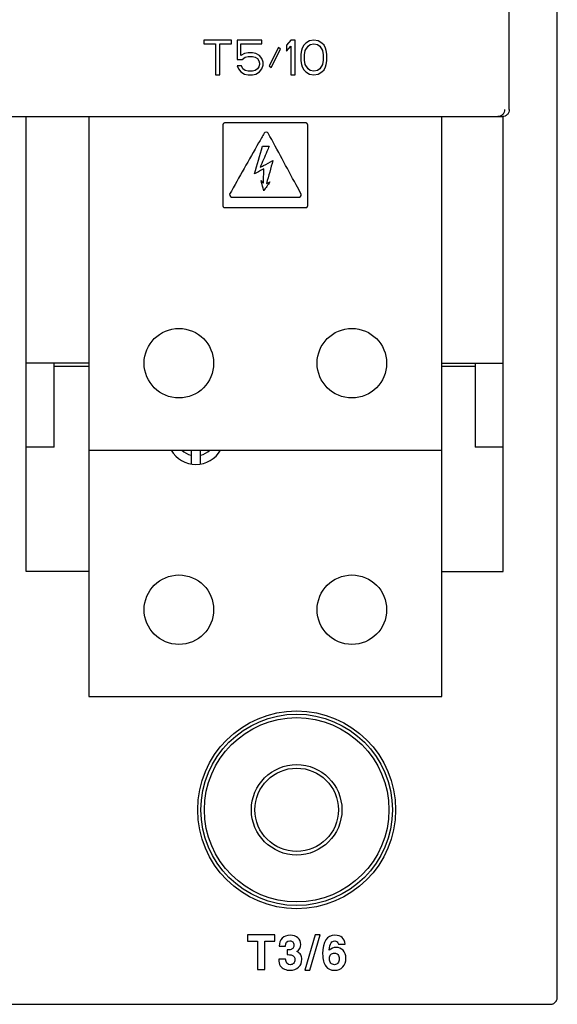
# Model space of a CAD drawing. Units: inches. Extents: x 0 to 132, y 0 to 102.
# Drawn here: x 56 to 59, y 73 to 78 of the extents above; entities that cross this region are included whole.
import ezdxf

# ---------------------------------------------------------------- set-up
doc = ezdxf.new("R2010")
doc.units = ezdxf.units.IN
doc.header["$LTSCALE"] = 1.21
doc.header["$MEASUREMENT"] = 0
doc.layers.get('0').update_dxf_attribs({"linetype": 'CONTINUOUS'})

# ---------------------------------------------------------------- blocks, each defined once
blk = doc.blocks.new('PF-201A_251A - Plan')
at = {"color": 7, "linetype": 'Continuous'}
for p, q in [((4.43, -10.9864), (4.43, 10.9864)), ((4.158, -5.9535), (4.158, 5.5055)), ((2.5834, -5.5597), (2.4275, -5.5597)), ((2.4275, -5.5597), (2.4275, -5.5806)), ((2.4275, -5.5806), (2.4931, -5.5806)), ((2.4931, -5.5806), (2.4931, -5.7566)), ((2.5177, -5.5806), (2.5834, -5.5806)), ((2.5177, -5.7566), (2.5177, -5.5806)), ((2.5834, -5.5806), (2.5834, -5.5597)), ((2.7556, -5.5597), (2.6162, -5.5597)), ((2.6162, -5.5597), (2.6162, -5.6686)), ((2.6367, -5.5806), (2.7556, -5.5806)), ((2.6367, -5.6477), (2.6367, -5.5806)), ((2.7556, -5.5806), (2.7556, -5.5597)), ((2.9197, -5.5597), (2.8951, -5.589)), ((2.9443, -5.5597), (2.9197, -5.5597)), ((2.9443, -5.7566), (2.9443, -5.5597)), ((3.0058, -5.5764), (2.9935, -5.589)), ((3.0264, -5.5639), (3.0058, -5.5764)), ((3.051, -5.5597), (3.0264, -5.5639)), ((3.0305, -5.5848), (3.051, -5.5806)), ((3.0756, -5.5639), (3.051, -5.5597)), ((3.051, -5.5806), (3.0715, -5.5848)), ((3.0961, -5.5764), (3.0756, -5.5639)), ((3.1084, -5.589), (3.0961, -5.5764)), ((2.6572, -5.6351), (2.6367, -5.6477)), ((2.6777, -5.6309), (2.6572, -5.6351)), ((2.7023, -5.6309), (2.6777, -5.6309)), ((2.7228, -5.6351), (2.7023, -5.6309)), ((2.7433, -5.6477), (2.7228, -5.6351)), ((2.85, -5.6016), (2.7966, -5.7063)), ((2.809, -5.7147), (2.8623, -5.61)), ((2.8623, -5.61), (2.85, -5.6016)), ((2.8951, -5.589), (2.8951, -5.6225)), ((2.8951, -5.6225), (2.9197, -5.5932)), ((2.9197, -5.5932), (2.9197, -5.7566)), ((2.9812, -5.6183), (2.9771, -5.6393)), ((2.9853, -5.6058), (2.9812, -5.6183)), ((2.9935, -5.589), (2.9853, -5.6058)), ((2.9976, -5.6435), (3.0017, -5.6183)), ((3.0017, -5.6183), (3.0181, -5.5932)), ((3.0181, -5.5932), (3.0305, -5.5848)), ((3.0715, -5.5848), (3.0838, -5.5932)), ((3.0838, -5.5932), (3.1002, -5.6183)), ((3.1002, -5.6183), (3.1043, -5.6435)), ((3.1166, -5.6058), (3.1084, -5.589)), ((3.1207, -5.6183), (3.1166, -5.6058)), ((3.1248, -5.6393), (3.1207, -5.6183)), ((2.6162, -5.6686), (2.6449, -5.6686)), ((2.6449, -5.6686), (2.6613, -5.656)), ((2.6613, -5.656), (2.6777, -5.6519)), ((2.6777, -5.6519), (2.7023, -5.6519)), ((2.7023, -5.6519), (2.7187, -5.656)), ((2.7187, -5.656), (2.731, -5.6644)), ((2.731, -5.6644), (2.7392, -5.677)), ((2.7392, -5.677), (2.7433, -5.6896)), ((2.7556, -5.6644), (2.7433, -5.6477)), ((2.7433, -5.6896), (2.7433, -5.6979)), ((2.7638, -5.6854), (2.7556, -5.6644)), ((2.7638, -5.7021), (2.7638, -5.6854)), ((2.9771, -5.6393), (2.9771, -5.677)), ((2.9771, -5.677), (2.9812, -5.6979)), ((2.9976, -5.6728), (2.9976, -5.6435)), ((3.0017, -5.6979), (2.9976, -5.6728)), ((3.1043, -5.6728), (3.1002, -5.6979)), ((3.1043, -5.6435), (3.1043, -5.6728)), ((3.1207, -5.6979), (3.1248, -5.677)), ((3.1248, -5.677), (3.1248, -5.6393)), ((2.6408, -5.7063), (2.6162, -5.7063)), ((2.6162, -5.7063), (2.6244, -5.7231)), ((2.6244, -5.7231), (2.6367, -5.7398)), ((2.6367, -5.7398), (2.6572, -5.7524)), ((2.649, -5.7231), (2.6408, -5.7063)), ((2.6613, -5.7314), (2.649, -5.7231)), ((2.6777, -5.7356), (2.6613, -5.7314)), ((2.7023, -5.7356), (2.6777, -5.7356)), ((2.7187, -5.7314), (2.7023, -5.7356)), ((2.731, -5.7231), (2.7187, -5.7314)), ((2.7228, -5.7524), (2.7433, -5.7398)), ((2.7392, -5.7105), (2.731, -5.7231)), ((2.7433, -5.6979), (2.7392, -5.7105)), ((2.7433, -5.7398), (2.7556, -5.7231)), ((2.7556, -5.7231), (2.7638, -5.7021)), ((2.7966, -5.7063), (2.809, -5.7147)), ((2.9812, -5.6979), (2.9853, -5.7105)), ((2.9853, -5.7105), (2.9935, -5.7273)), ((2.9935, -5.7273), (3.0058, -5.7398)), ((3.0181, -5.7231), (3.0017, -5.6979)), ((3.0058, -5.7398), (3.0264, -5.7524)), ((3.0305, -5.7314), (3.0181, -5.7231)), ((3.051, -5.7356), (3.0305, -5.7314)), ((3.0715, -5.7314), (3.051, -5.7356)), ((3.0838, -5.7231), (3.0715, -5.7314)), ((3.0756, -5.7524), (3.0961, -5.7398)), ((3.1002, -5.6979), (3.0838, -5.7231)), ((3.0961, -5.7398), (3.1084, -5.7273)), ((3.1084, -5.7273), (3.1166, -5.7105)), ((3.1166, -5.7105), (3.1207, -5.6979)), ((2.4931, -5.7566), (2.5177, -5.7566)), ((2.6572, -5.7524), (2.6777, -5.7566)), ((2.6777, -5.7566), (2.7023, -5.7566)), ((2.7023, -5.7566), (2.7228, -5.7524)), ((2.9197, -5.7566), (2.9443, -5.7566)), ((3.0264, -5.7524), (3.051, -5.7566)), ((3.051, -5.7566), (3.0756, -5.7524)), ((-4.1307, -5.9928), (4.1229, -5.9928)), ((1.4215, -8.5721), (1.4215, -5.9928)), ((1.7759, -5.9928), (1.7759, -9.2809)), ((3.7763, -9.2809), (3.7763, -5.9928)), ((4.1229, -8.5721), (4.1229, -5.9928)), ((1.7759, -7.3908), (1.4215, -7.3908)), ((1.579, -7.8675), (1.579, -7.3908)), ((1.7759, -7.4103), (1.579, -7.4103)), ((3.7763, -7.3908), (4.1229, -7.3908)), ((3.9653, -7.4103), (3.7763, -7.4103)), ((3.9653, -7.3908), (3.9653, -7.8675)), ((1.579, -7.8675), (1.4215, -7.8675)), ((4.1229, -7.8675), (3.9653, -7.8675)), ((1.7759, -7.8834), (3.7763, -7.8834)), ((2.3553, -7.8834), (2.3553, -7.963)), ((2.4094, -7.963), (2.4094, -7.8834)), ((1.7759, -8.5721), (1.4215, -8.5721)), ((3.7763, -8.5721), (4.1229, -8.5721)), ((1.7759, -9.2809), (3.7763, -9.2809)), ((-4.3906, -11.0258), (4.3906, -11.0258))]:
    blk.add_line(p, q, dxfattribs=at)
at = {"color": 3, "linetype": 'Continuous'}
for p, q in [((2.5356, -6.0394), (2.5356, -6.4994)), ((3.0056, -6.0293), (2.5456, -6.0293)), ((3.0157, -6.4994), (3.0157, -6.0394)), ((2.5456, -6.5094), (3.0056, -6.5094))]:
    blk.add_line(p, q, dxfattribs=at)
at = {"color": 40, "linetype": 'Continuous'}
for p, q in [((2.8304, -10.632), (2.674, -10.632)), ((2.674, -10.632), (2.674, -10.6673)), ((2.8304, -10.6673), (2.8304, -10.632)), ((3.059, -10.632), (2.9991, -10.833)), ((3.0275, -10.833), (3.0874, -10.632)), ((3.0874, -10.632), (3.059, -10.632)), ((2.674, -10.6673), (2.7321, -10.6673)), ((2.7321, -10.6673), (2.7321, -10.8289)), ((2.7722, -10.6673), (2.8304, -10.6673)), ((2.7722, -10.8289), (2.7722, -10.6673)), ((2.8544, -10.6967), (2.8896, -10.6967)), ((2.9086, -10.7166), (2.9003, -10.7166)), ((2.9003, -10.7166), (2.9003, -10.7443)), ((3.1901, -10.6847), (3.2288, -10.6847)), ((2.8905, -10.7691), (2.8518, -10.7691)), ((2.9003, -10.7443), (2.906, -10.7443)), ((2.7321, -10.8289), (2.7722, -10.8289)), ((2.9991, -10.833), (3.0275, -10.833))]:
    blk.add_line(p, q, dxfattribs=at)
at = {"color": 7, "linetype": 'Continuous'}
for centre, radius in [((2.2861, -7.3912), 0.1969), ((3.2662, -7.3912), 0.1969), ((2.2861, -8.7887), 0.1969), ((3.2662, -8.7887), 0.1969), ((2.9533, -9.9232), 0.5606), ((2.9533, -9.9232), 0.5424), ((2.9533, -9.9232), 0.5225), ((2.9533, -9.9232), 0.2564), ((2.9533, -9.9232), 0.2363)]:
    blk.add_circle(centre, radius, dxfattribs=at)
for radius, start, end in [(0.161, 209.4452, 330.5548), (0.1118, 225.1295, 256.0194), (0.1118, 283.9806, 314.8704)]:
    blk.add_arc((2.3824, -7.8042), radius, start, end, dxfattribs=at)
for points, start_tangent, end_tangent in [([(4.1316, -5.9535), (4.1285, -5.9686), (4.1199, -5.9814), (4.1071, -5.9899), (4.0922, -5.9928)], (0, -1), (-1, 0)), ([(4.158, -5.9535), (4.155, -5.9686), (4.1465, -5.9813)], (0, -1), (-0.707151, -0.707063)), ([(4.1465, -5.9813), (4.1337, -5.9898), (4.1186, -5.9928)], (-0.707151, -0.707063), (-1, 0)), ([(2.5356, -6.0394, 1.1139), (2.5356, -6.1113, 1.1139), (2.5356, -6.4994, 1.1139)], (0, -1), (0, -1)), ([(3.0056, -6.0293, 1.1139), (2.9337, -6.0293, 1.1139), (2.5456, -6.0293, 1.1139)], (-1, 0), (-1, 0)), ([(2.7923, -6.0871, 1.1139), (2.7806, -6.081, 1.1139), (2.7686, -6.0871, 1.1139)], (-0.47362, 0.880729), (-0.504984, -0.863129)), ([(2.7923, -6.0871, 1.1139), (2.7806, -6.081, 1.1139), (2.7686, -6.0871, 1.1139)], (-0.47362, 0.880729), (-0.504984, -0.863129)), ([(3.0157, -6.4994, 1.1139), (3.0157, -6.4275, 1.1139), (3.0157, -6.0394, 1.1139)], (0, 1), (0, 1)), ([(2.7686, -6.0871, 1.1139), (2.738, -6.1413, 1.1139), (2.573, -6.4338, 1.1139)], (-0.491342, -0.870967), (-0.491342, -0.870967)), ([(2.9793, -6.4338, 1.1139), (2.95, -6.3797, 1.1139), (2.7923, -6.0871, 1.1139)], (-0.474556, 0.880225), (-0.474556, 0.880225)), ([(2.7144, -6.3178, 1.1139), (2.7588, -6.1611, 1.1139)], (0.275084, 0.96142), (0.270738, 0.962653)), ([(2.7144, -6.3178, 1.1139), (2.7588, -6.1611, 1.1139)], (0.275084, 0.96142), (0.270738, 0.962653)), ([(2.7979, -6.1611, 1.1139), (2.7849, -6.1913, 1.1139), (2.7457, -6.2812, 1.1139)], (-0.396828, -0.917893), (-0.400041, -0.916497)), ([(2.7979, -6.1611, 1.1139), (2.7849, -6.1913, 1.1139), (2.7457, -6.2812, 1.1139)], (-0.396828, -0.917893), (-0.400041, -0.916497)), ([(2.7588, -6.1611, 1.1139), (2.7979, -6.1611, 1.1139)], (1, 0), (1, 0)), ([(2.7588, -6.1611, 1.1139), (2.7979, -6.1611, 1.1139)], (1, 0), (1, 0)), ([(2.7457, -6.2812, 1.1139), (2.7648, -6.2712, 1.1139), (2.8175, -6.2421, 1.1139)], (0.887977, 0.459889), (0.873256, 0.487262)), ([(2.7457, -6.2812, 1.1139), (2.7648, -6.2712, 1.1139), (2.8175, -6.2421, 1.1139)], (0.887977, 0.459889), (0.873256, 0.487262)), ([(2.8175, -6.2421, 1.1139), (2.7823, -6.3726, 1.1139)], (-0.210666, -0.977558), (-0.255571, -0.96679)), ([(2.8175, -6.2421, 1.1139), (2.7823, -6.3726, 1.1139)], (-0.210666, -0.977558), (-0.255571, -0.96679)), ([(2.7676, -6.2887, 1.1139), (2.7593, -6.2933, 1.1139), (2.7144, -6.3178, 1.1139)], (-0.877587, -0.479417), (-0.877587, -0.479417)), ([(2.7676, -6.2887, 1.1139), (2.7593, -6.2933, 1.1139), (2.7144, -6.3178, 1.1139)], (-0.877587, -0.479417), (-0.877587, -0.479417)), ([(2.7653, -6.3713, 1.1139), (2.7659, -6.3504, 1.1139), (2.7676, -6.2887, 1.1139)], (0.034778, 0.999395), (0.040169, 0.999193)), ([(2.7653, -6.3713, 1.1139), (2.7659, -6.3504, 1.1139), (2.7676, -6.2887, 1.1139)], (0.034778, 0.999395), (0.040169, 0.999193)), ([(2.7516, -6.3553, 1.1139), (2.7551, -6.3596, 1.1139), (2.7653, -6.3713, 1.1139)], (0.613625, -0.789598), (0.650977, -0.759098)), ([(2.7666, -6.4131, 1.1139), (2.763, -6.3994, 1.1139), (2.7516, -6.3553, 1.1139)], (-0.254632, 0.967038), (-0.239231, 0.970963)), ([(2.7666, -6.4131, 1.1139), (2.763, -6.3994, 1.1139), (2.7516, -6.3553, 1.1139)], (-0.254632, 0.967038), (-0.239231, 0.970963)), ([(2.7516, -6.3553, 1.1139), (2.7551, -6.3596, 1.1139), (2.7653, -6.3713, 1.1139)], (0.613625, -0.789598), (0.650977, -0.759098)), ([(2.8018, -6.3635, 1.1139), (2.7666, -6.4131, 1.1139)], (-0.546655, -0.837358), (-0.587296, -0.809372)), ([(2.8018, -6.3635, 1.1139), (2.7666, -6.4131, 1.1139)], (-0.546655, -0.837358), (-0.587296, -0.809372)), ([(2.7823, -6.3726, 1.1139), (2.7884, -6.37, 1.1139), (2.8018, -6.3635, 1.1139)], (0.923936, 0.382547), (0.889091, 0.457731)), ([(2.7823, -6.3726, 1.1139), (2.7884, -6.37, 1.1139), (2.8018, -6.3635, 1.1139)], (0.923936, 0.382547), (0.889091, 0.457731)), ([(2.573, -6.4338, 1.1139), (2.5779, -6.4457, 1.1139), (2.5898, -6.4506, 1.1139)], (0, -1), (1, 0)), ([(2.5898, -6.4506, 1.1139), (2.648, -6.4506, 1.1139), (2.9625, -6.4506, 1.1139)], (1, 0), (1, 0)), ([(2.9625, -6.4506, 1.1139), (2.9743, -6.4457, 1.1139), (2.9793, -6.4338, 1.1139)], (1, 0), (0, 1)), ([(2.5456, -6.5094, 1.1139), (2.6175, -6.5094, 1.1139), (3.0056, -6.5094, 1.1139)], (1, 0), (1, 0)), ([(4.3906, -11.0258), (4.3962, -11.0254), (4.4017, -11.0242), (4.407, -11.0222), (4.4119, -11.0195), (4.4164, -11.0162), (4.4204, -11.0122), (4.4237, -11.0077), (4.4264, -11.0028), (4.4284, -10.9975), (4.4296, -10.992), (4.43, -10.9864)], (1, 0), (0, 1))]:
    blk.add_spline(points, degree=3, dxfattribs=dict(at, start_tangent=start_tangent, end_tangent=end_tangent))
at = {"color": 3, "linetype": 'Continuous'}
for points, start_tangent, end_tangent in [([(2.5456, -6.0293), (2.5431, -6.0297), (2.5406, -6.0307), (2.5385, -6.0323), (2.537, -6.0344), (2.5359, -6.0369), (2.5356, -6.0394)], (-1, 0), (0, -1)), ([(3.0157, -6.0394), (3.0153, -6.0369), (3.0143, -6.0344), (3.0127, -6.0323), (3.0107, -6.0307), (3.0082, -6.0297), (3.0056, -6.0293)], (0, 1), (-1, 0)), ([(2.5356, -6.4994), (2.5359, -6.5019), (2.537, -6.5044), (2.5385, -6.5065), (2.5406, -6.5081), (2.5431, -6.5091), (2.5456, -6.5094)], (0, -1), (1, 0)), ([(3.0056, -6.5094), (3.0082, -6.5091), (3.0107, -6.5081), (3.0127, -6.5065), (3.0143, -6.5044), (3.0153, -6.5019), (3.0157, -6.4994)], (1, 0), (0, 1))]:
    blk.add_spline(points, degree=3, dxfattribs=dict(at, start_tangent=start_tangent, end_tangent=end_tangent))
at = {"color": 40, "linetype": 'Continuous'}
for points in [[(2.8709, -10.651, -4.3281), (2.8599, -10.6621, -4.3281), (2.8544, -10.6773, -4.3281), (2.8544, -10.6967, -4.3281)], [(2.9163, -10.6344, -4.3281), (2.8971, -10.6344, -4.3281), (2.8819, -10.64, -4.3281), (2.8709, -10.651, -4.3281)], [(2.9606, -10.649, -4.3281), (2.9498, -10.6393, -4.3281), (2.935, -10.6344, -4.3281), (2.9163, -10.6344, -4.3281)], [(2.9768, -10.6865, -4.3281), (2.9768, -10.6712, -4.3281), (2.9713, -10.6586, -4.3281), (2.9606, -10.649, -4.3281)], [(3.1703, -10.6344, -4.3281), (3.1237, -10.6344, -4.3281), (3.1004, -10.6697, -4.3281), (3.1004, -10.7401, -4.3281)], [(3.2288, -10.6847, -4.3281), (3.2242, -10.6512, -4.3281), (3.2047, -10.6344, -4.3281), (3.1703, -10.6344, -4.3281)], [(2.8896, -10.6967, -4.3281), (2.8899, -10.6764, -4.3281), (2.8984, -10.6662, -4.3281), (2.9151, -10.6662, -4.3281)], [(2.9214, -10.7152, -4.3281), (2.9181, -10.7162, -4.3281), (2.9138, -10.7166, -4.3281), (2.9086, -10.7166, -4.3281)], [(2.9151, -10.6662, -4.3281), (2.9217, -10.6662, -4.3281), (2.9272, -10.6684, -4.3281), (2.9314, -10.6724, -4.3281)], [(2.9333, -10.7059, -4.3281), (2.9302, -10.7106, -4.3281), (2.9262, -10.7137, -4.3281), (2.9214, -10.7152, -4.3281)], [(2.9314, -10.6724, -4.3281), (2.9357, -10.6765, -4.3281), (2.938, -10.6824, -4.3281), (2.938, -10.6899, -4.3281)], [(2.938, -10.6899, -4.3281), (2.938, -10.6959, -4.3281), (2.9364, -10.7012, -4.3281), (2.9333, -10.7059, -4.3281)], [(2.955, -10.7262, -4.3281), (2.9694, -10.7166, -4.3281), (2.9768, -10.7034, -4.3281), (2.9768, -10.6865, -4.3281)], [(3.137, -10.7197, -4.3281), (3.1392, -10.6987, -4.3281), (3.1429, -10.6845, -4.3281), (3.1482, -10.6772, -4.3281)], [(3.1762, -10.7032, -4.3281), (3.1625, -10.7032, -4.3281), (3.1494, -10.7087, -4.3281), (3.137, -10.7197, -4.3281)], [(3.1482, -10.6772, -4.3281), (3.1535, -10.67, -4.3281), (3.1603, -10.6662, -4.3281), (3.1688, -10.6662, -4.3281)], [(3.1688, -10.6662, -4.3281), (3.1794, -10.6662, -4.3281), (3.1865, -10.6724, -4.3281), (3.1901, -10.6847, -4.3281)], [(3.2161, -10.7197, -4.3281), (3.2052, -10.7087, -4.3281), (3.192, -10.7032, -4.3281), (3.1762, -10.7032, -4.3281)], [(2.8518, -10.7691, -4.3281), (2.8518, -10.7854, -4.3281), (2.8547, -10.7979, -4.3281), (2.8603, -10.8067, -4.3281)], [(2.9173, -10.8012, -4.3281), (2.901, -10.8012, -4.3281), (2.8921, -10.7905, -4.3281), (2.8905, -10.7691, -4.3281)], [(2.906, -10.7443, -4.3281), (2.9143, -10.7443, -4.3281), (2.9213, -10.7452, -4.3281), (2.9268, -10.7471, -4.3281)], [(2.9268, -10.7471, -4.3281), (2.938, -10.751, -4.3281), (2.9436, -10.7598, -4.3281), (2.9436, -10.7735, -4.3281)], [(2.9764, -10.7455, -4.3281), (2.9725, -10.7381, -4.3281), (2.9654, -10.7317, -4.3281), (2.955, -10.7262, -4.3281)], [(2.9644, -10.8156, -4.3281), (2.9764, -10.8039, -4.3281), (2.9824, -10.7891, -4.3281), (2.9824, -10.771, -4.3281)], [(2.9824, -10.771, -4.3281), (2.9824, -10.7614, -4.3281), (2.9804, -10.7528, -4.3281), (2.9764, -10.7455, -4.3281)], [(3.1004, -10.7401, -4.3281), (3.1004, -10.7715, -4.3281), (3.1063, -10.7949, -4.3281), (3.1183, -10.8102, -4.3281)], [(3.1392, -10.767, -4.3281), (3.1392, -10.756, -4.3281), (3.1417, -10.748, -4.3281), (3.147, -10.7428, -4.3281)], [(3.1469, -10.7924, -4.3281), (3.1417, -10.7865, -4.3281), (3.1392, -10.7781, -4.3281), (3.1392, -10.767, -4.3281)], [(3.147, -10.7428, -4.3281), (3.1523, -10.7377, -4.3281), (3.1588, -10.7351, -4.3281), (3.1668, -10.7351, -4.3281)], [(3.1668, -10.7351, -4.3281), (3.175, -10.7351, -4.3281), (3.1815, -10.738, -4.3281), (3.1864, -10.7439, -4.3281)], [(3.1864, -10.7439, -4.3281), (3.1913, -10.7498, -4.3281), (3.1938, -10.7578, -4.3281), (3.1938, -10.7677, -4.3281)], [(3.1938, -10.7677, -4.3281), (3.1938, -10.7773, -4.3281), (3.1916, -10.7853, -4.3281), (3.1871, -10.7917, -4.3281)], [(3.2152, -10.8142, -4.3281), (3.2267, -10.8016, -4.3281), (3.2326, -10.785, -4.3281), (3.2326, -10.7645, -4.3281)], [(3.2326, -10.7645, -4.3281), (3.2326, -10.7455, -4.3281), (3.2271, -10.7306, -4.3281), (3.2161, -10.7197, -4.3281)], [(2.8603, -10.8067, -4.3281), (2.8659, -10.8155, -4.3281), (2.8737, -10.8222, -4.3281), (2.8835, -10.8265, -4.3281)], [(2.8835, -10.8265, -4.3281), (2.8932, -10.8308, -4.3281), (2.9042, -10.833, -4.3281), (2.9162, -10.833, -4.3281)], [(2.9162, -10.833, -4.3281), (2.9363, -10.833, -4.3281), (2.9523, -10.8273, -4.3281), (2.9644, -10.8156, -4.3281)], [(2.9361, -10.7936, -4.3281), (2.9312, -10.7987, -4.3281), (2.9249, -10.8012, -4.3281), (2.9173, -10.8012, -4.3281)], [(2.9436, -10.7735, -4.3281), (2.9436, -10.7818, -4.3281), (2.9411, -10.7885, -4.3281), (2.9361, -10.7936, -4.3281)], [(3.1183, -10.8102, -4.3281), (3.1303, -10.8254, -4.3281), (3.147, -10.833, -4.3281), (3.1684, -10.833, -4.3281)], [(3.1672, -10.8012, -4.3281), (3.1588, -10.8012, -4.3281), (3.152, -10.7983, -4.3281), (3.1469, -10.7924, -4.3281)], [(3.1871, -10.7917, -4.3281), (3.1827, -10.7981, -4.3281), (3.176, -10.8012, -4.3281), (3.1672, -10.8012, -4.3281)], [(3.1684, -10.833, -4.3281), (3.1881, -10.833, -4.3281), (3.2037, -10.8267, -4.3281), (3.2152, -10.8142, -4.3281)]]:
    blk.add_open_spline(points, degree=3, dxfattribs=at)

msp = doc.modelspace()

# ---------------------------------------------------------------- block references
msp.add_blockref('PF-201A_251A - Plan', (54.5456, 83.9226))

doc.saveas('drawing.dxf')
